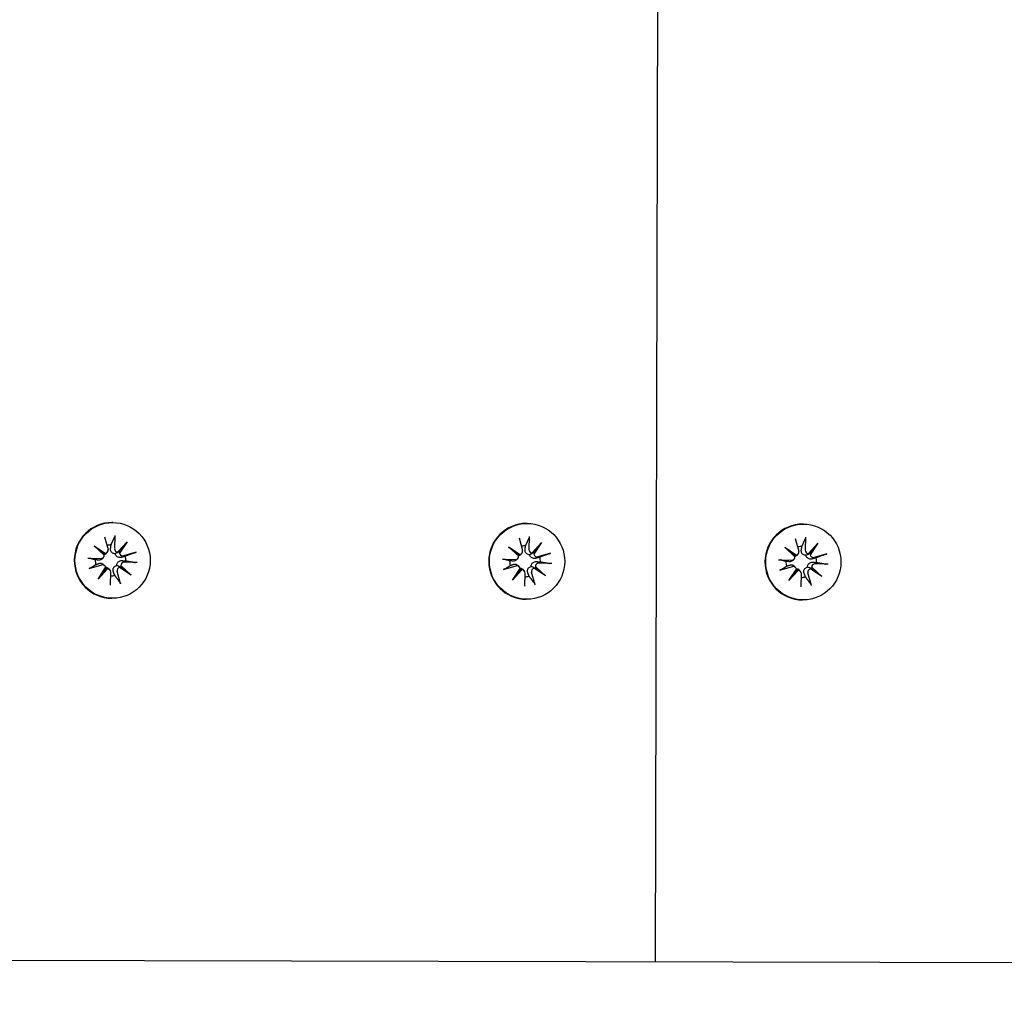
# Model space of a CAD drawing. Units: millimetres. Extents: x 1798 to 19598, y 309 to 30109.
# Drawn here: x 10999 to 11140, y 22074 to 22214 of the extents above; entities that cross this region are included whole.
import ezdxf

# ---------------------------------------------------------------- set-up
doc = ezdxf.new("R2010")
doc.units = ezdxf.units.MM
doc.layers.add('Detale', color=5, linetype='Continuous')

msp = doc.modelspace()

# ---------------------------------------------------------------- linework, layer by layer
at = {"layer": 'Detale', "color": 5}
for p, q in [((11090.25, 22078.43), (11093.17, 23343.43)), ((11012.23, 22141.56), (11012.13, 22141.56)), ((11071.78, 22141.42), (11071.68, 22141.43)), ((11111.48, 22141.33), (11111.39, 22141.33)), ((11011.07, 22139.51), (11011.56, 22137.68)), ((11012.54, 22139.69), (11012.48, 22137.8)), ((11012.96, 22137.33), (11014.31, 22138.79)), ((11014.31, 22138.79), (11013.18, 22137.39)), ((11014.31, 22138.79), (11013.21, 22137.13)), ((11070.62, 22139.37), (11071.11, 22137.55)), ((11072.09, 22139.55), (11072.04, 22137.66)), ((11072.51, 22137.19), (11073.86, 22138.66)), ((11073.86, 22138.66), (11072.73, 22137.25)), ((11073.86, 22138.66), (11072.76, 22136.99)), ((11110.32, 22139.28), (11110.81, 22137.45)), ((11111.79, 22139.46), (11111.74, 22137.57)), ((11112.21, 22137.1), (11113.56, 22138.57)), ((11113.56, 22138.57), (11112.43, 22137.16)), ((11113.56, 22138.57), (11112.46, 22136.9)), ((11009.55, 22138.22), (11011.21, 22137.11)), ((11009.55, 22138.22), (11010.92, 22137.11)), ((11011.01, 22136.86), (11009.55, 22138.22)), ((11011.44, 22137.24), (11011.27, 22137.06)), ((11015.59, 22137.27), (11013.78, 22136.77)), ((11069.11, 22138.08), (11070.76, 22136.98)), ((11069.11, 22138.08), (11070.47, 22136.98)), ((11070.57, 22136.72), (11069.11, 22138.08)), ((11071, 22137.1), (11070.82, 22136.92)), ((11075.14, 22137.14), (11073.33, 22136.64)), ((11108.81, 22137.99), (11110.47, 22136.88)), ((11108.81, 22137.99), (11110.18, 22136.88)), ((11110.27, 22136.63), (11108.81, 22137.99)), ((11008.67, 22136.43), (11010.55, 22136.38)), ((11010.88, 22136.52), (11010.71, 22136.34)), ((11015.76, 22135.79), (11013.89, 22135.84)), ((11068.22, 22136.3), (11070.1, 22136.24)), ((11070.44, 22136.38), (11070.26, 22136.2)), ((11075.32, 22135.65), (11073.44, 22135.71)), ((11107.92, 22136.2), (11109.8, 22136.15)), ((11110.14, 22136.29), (11109.96, 22136.11)), ((11110.7, 22137.01), (11110.52, 22136.83)), ((11114.84, 22137.04), (11113.03, 22136.54)), ((11008.85, 22134.95), (11010.66, 22135.45)), ((11010.13, 22133.43), (11011.22, 22135.1)), ((11011.48, 22134.9), (11010.13, 22133.43)), ((11010.13, 22133.43), (11011.19, 22134.84)), ((11011.1, 22135.33), (11010.93, 22135.51)), ((11011.82, 22134.76), (11011.64, 22134.94)), ((11011.9, 22132.54), (11011.95, 22134.43)), ((11013.37, 22132.72), (11012.87, 22134.54)), ((11014.88, 22134.01), (11013.22, 22135.11)), ((11013.42, 22135.37), (11014.88, 22134.01)), ((11014.88, 22134.01), (11013.45, 22135.11)), ((11068.4, 22134.81), (11070.21, 22135.31)), ((11069.68, 22133.29), (11070.78, 22134.96)), ((11071.03, 22134.76), (11069.68, 22133.29)), ((11069.68, 22133.29), (11070.75, 22134.7)), ((11070.66, 22135.19), (11070.48, 22135.37)), ((11071.37, 22134.63), (11071.2, 22134.81)), ((11071.45, 22132.4), (11071.5, 22134.29)), ((11072.92, 22132.58), (11072.43, 22134.4)), ((11074.43, 22133.87), (11072.78, 22134.97)), ((11072.97, 22135.23), (11074.43, 22133.87)), ((11074.43, 22133.87), (11073.01, 22134.97)), ((11108.1, 22134.72), (11109.91, 22135.22)), ((11109.38, 22133.2), (11110.48, 22134.87)), ((11110.73, 22134.67), (11109.38, 22133.2)), ((11109.38, 22133.2), (11110.45, 22134.61)), ((11110.36, 22135.1), (11110.18, 22135.28)), ((11111.07, 22134.53), (11110.9, 22134.71)), ((11112.62, 22132.49), (11112.13, 22134.31)), ((11114.13, 22133.78), (11112.48, 22134.88)), ((11112.68, 22135.14), (11114.13, 22133.78)), ((11114.13, 22133.78), (11112.71, 22134.88)), ((11115.02, 22135.56), (11113.14, 22135.61)), ((11111.15, 22132.31), (11111.2, 22134.2)), ((11012.2, 22130.66), (11012.11, 22130.66)), ((11071.76, 22130.52), (11071.66, 22130.53)), ((11111.46, 22130.43), (11111.36, 22130.43)), ((10804.1, 22079.09), (12872.53, 22074.31))]:
    msp.add_line(p, q, dxfattribs=at)
for centre, major_axis, ratio, start_param, end_param in [((11012.12, 22136.11), (-0.01, -5.45), 0.992546, 3.141593, 6.283185), ((11071.67, 22135.98), (-0.01, -5.45), 0.992546, 3.141593, 6.283185), ((11111.37, 22135.88), (-0.01, -5.45), 0.992546, 3.141593, 6.283185), ((11011.14, 22137.51), (0.43, 0.227), 0.815468, 3.814793, 4.453973), ((11010.66, 22136.89), (0.176, -0.393), 0.796659, 1.162659, 1.80184), ((11011.12, 22137.56), (-0.001, -0.459), 0.992546, 0.200883, 1.840055), ((11011.93, 22136.11), (0.01, 2.22), 0.992546, 6.251182, 6.526548), ((11012.94, 22137.78), (-0.001, -0.459), 0.992546, 4.687476, 6.326649), ((11013.04, 22137.74), (-0.16, -0.397), 0.795597, 0.231921, 0.871102), ((11013.66, 22137.25), (0.477, -0.143), 0.819165, 3.159388, 3.798569), ((11013.66, 22137.22), (-0.001, -0.459), 0.992546, 4.913272, 6.552444), ((11070.67, 22137.43), (-0.001, -0.459), 0.992546, 0.200883, 1.840055), ((11071.48, 22135.98), (0.01, 2.22), 0.992546, 6.251182, 6.526548), ((11072.49, 22137.65), (-0.001, -0.459), 0.992546, 4.687476, 6.326649), ((11072.59, 22137.6), (-0.16, -0.397), 0.795597, 0.231921, 0.871102), ((11073.21, 22137.11), (0.477, -0.143), 0.819165, 3.159388, 3.798569), ((11110.38, 22137.33), (-0.001, -0.459), 0.992546, 0.200883, 1.840055), ((11111.18, 22135.88), (0.01, 2.22), 0.992546, 6.251182, 6.526548), ((11112.19, 22137.55), (-0.001, -0.459), 0.992546, 4.687476, 6.326649), ((11112.3, 22137.51), (-0.16, -0.397), 0.795597, 0.231921, 0.871102), ((11112.91, 22137.02), (0.477, -0.143), 0.819165, 3.159388, 3.798569), ((11011.93, 22136.11), (0.01, 2.22), 0.992546, 1.538793, 1.847145), ((11010.56, 22136.84), (-0.001, -0.459), 0.992546, 6.258273, 7.897445), ((11013.88, 22135.38), (0.001, 0.459), 0.992546, 6.258273, 7.897445), ((11011.93, 22136.11), (-0.01, -2.22), 0.992546, 1.538793, 1.847145), ((11071.48, 22135.98), (0.01, 2.22), 0.992546, 1.538793, 1.847145), ((11070.11, 22136.7), (-0.001, -0.459), 0.992546, 6.258273, 7.897445), ((11070.69, 22137.37), (0.43, 0.227), 0.815468, 3.814793, 4.453973), ((11070.21, 22136.75), (0.176, -0.393), 0.796659, 1.162659, 1.80184), ((11073.21, 22137.08), (-0.001, -0.459), 0.992546, 4.913272, 6.552444), ((11073.43, 22135.25), (0.001, 0.459), 0.992546, 6.258273, 7.897445), ((11071.48, 22135.98), (-0.01, -2.22), 0.992546, 1.538793, 1.847145), ((11111.18, 22135.88), (0.01, 2.22), 0.992546, 1.538793, 1.847145), ((11109.81, 22136.61), (-0.001, -0.459), 0.992546, 6.258273, 7.897445), ((11110.4, 22137.28), (0.43, 0.227), 0.815468, 3.814793, 4.453973), ((11109.91, 22136.66), (0.176, -0.393), 0.796659, 1.162659, 1.80184), ((11112.91, 22136.99), (-0.001, -0.459), 0.992546, 4.913272, 6.552444), ((11111.18, 22135.88), (-0.01, -2.22), 0.992546, 1.538793, 1.847145), ((11010.78, 22135.01), (0.001, 0.459), 0.992546, 4.913272, 6.552444), ((11010.89, 22134.97), (0.125, 0.404), 0.793769, 4.621862, 5.261042), ((11011.5, 22134.48), (-0.46, 0.179), 0.817901, 5.077377, 5.716558), ((11011.49, 22134.44), (0.001, 0.459), 0.992546, 4.687476, 6.326649), ((11013.31, 22134.66), (0.001, 0.459), 0.992546, 0.200883, 1.840055), ((11013.4, 22134.72), (-0.21, 0.383), 0.798883, 5.549318, 6.188498), ((11013.89, 22135.34), (-0.451, -0.195), 0.817138, 5.730518, 6.369698), ((11070.33, 22134.87), (0.001, 0.459), 0.992546, 4.913272, 6.552444), ((11070.44, 22134.84), (0.125, 0.404), 0.793769, 4.621862, 5.261042), ((11071.06, 22134.35), (-0.46, 0.179), 0.817901, 5.077377, 5.716558), ((11071.05, 22134.3), (0.001, 0.459), 0.992546, 4.687476, 6.326649), ((11072.87, 22134.52), (0.001, 0.459), 0.992546, 0.200883, 1.840055), ((11072.96, 22134.58), (-0.21, 0.383), 0.798883, 5.549318, 6.188498), ((11073.44, 22135.2), (-0.451, -0.195), 0.817138, 5.730518, 6.369698), ((11110.03, 22134.78), (0.001, 0.459), 0.992546, 4.913272, 6.552444), ((11110.14, 22134.74), (0.125, 0.404), 0.793769, 4.621862, 5.261042), ((11110.76, 22134.25), (-0.46, 0.179), 0.817901, 5.077377, 5.716558), ((11110.75, 22134.21), (0.001, 0.459), 0.992546, 4.687476, 6.326649), ((11112.57, 22134.43), (0.001, 0.459), 0.992546, 0.200883, 1.840055), ((11112.66, 22134.49), (-0.21, 0.383), 0.798883, 5.549318, 6.188498), ((11113.14, 22135.11), (-0.451, -0.195), 0.817138, 5.730518, 6.369698), ((11113.13, 22135.15), (0.001, 0.459), 0.992546, 6.258273, 7.897445), ((11011.93, 22136.11), (-0.01, -2.22), 0.992546, 0.005671, 0.276349), ((11071.48, 22135.98), (-0.01, -2.22), 0.992546, 0.005671, 0.276349), ((11111.18, 22135.88), (-0.01, -2.22), 0.992546, 0.005671, 0.276349)]:
    msp.add_ellipse(centre, major_axis=major_axis, ratio=ratio, start_param=start_param, end_param=end_param, dxfattribs=at)
for centre in [(11012.22, 22136.11), (11071.77, 22135.97), (11111.47, 22135.88)]:
    msp.add_ellipse(centre, major_axis=(0.01, 5.45), ratio=0.992546, dxfattribs=at)
for points, weights in [([(11012, 22138.34), (11012.2, 22138.78), (11012.5, 22139.43)], [1, 1.02099065516, 1.00230824219]), ([(11071.56, 22138.2), (11071.75, 22138.64), (11072.05, 22139.29)], [1, 1.02099065516, 1.00230824219]), ([(11111.26, 22138.11), (11111.46, 22138.55), (11111.75, 22139.2)], [1, 1.02099065516, 1.00230824219]), ([(11011.93, 22137.8), (11011.96, 22138.03), (11012, 22138.34)], [1.29994145514, 1.15090578673, 1]), ([(11015.33, 22137.19), (11014.57, 22136.91), (11014.05, 22136.72)], [1.00230824219, 1.02099065516, 1]), ([(11071.48, 22137.67), (11071.51, 22137.9), (11071.56, 22138.2)], [1.29994145514, 1.15090578673, 1]), ([(11111.18, 22137.57), (11111.22, 22137.8), (11111.26, 22138.11)], [1.29994145514, 1.15090578673, 1]), ([(11009.72, 22136.19), (11009.39, 22136.28), (11008.91, 22136.41)], [1, 1.02099065516, 1.00230824219]), ([(11010.22, 22136.15), (11010, 22136.17), (11009.72, 22136.19)], [1.29994145514, 1.15090578673, 1]), ([(11009.8, 22135.51), (11010.07, 22135.6), (11010.27, 22135.68)], [1, 1.15090578673, 1.29994145514]), ([(11014.05, 22136.72), (11013.75, 22136.62), (11013.51, 22136.55)], [1, 1.15090578673, 1.29994145514]), ([(11013.57, 22136.08), (11013.81, 22136.06), (11014.13, 22136.04)], [1.29994145514, 1.15090578673, 1]), ([(11014.13, 22136.04), (11014.68, 22135.95), (11015.49, 22135.81)], [1, 1.02099065515, 1.00230824219]), ([(11069.27, 22136.05), (11068.94, 22136.14), (11068.46, 22136.28)], [1, 1.02099065516, 1.00230824219]), ([(11069.77, 22136.01), (11069.55, 22136.03), (11069.27, 22136.05)], [1.29994145514, 1.15090578673, 1]), ([(11073.61, 22136.58), (11073.3, 22136.48), (11073.07, 22136.41)], [1, 1.15090578673, 1.29994145514]), ([(11073.12, 22135.94), (11073.37, 22135.92), (11073.69, 22135.9)], [1.29994145514, 1.15090578673, 1]), ([(11074.88, 22137.05), (11074.12, 22136.77), (11073.61, 22136.58)], [1.00230824219, 1.02099065516, 1]), ([(11073.69, 22135.9), (11074.23, 22135.81), (11075.04, 22135.67)], [1, 1.02099065515, 1.00230824219]), ([(11108.97, 22135.96), (11108.65, 22136.05), (11108.16, 22136.18)], [1, 1.02099065516, 1.00230824219]), ([(11109.47, 22135.92), (11109.26, 22135.94), (11108.97, 22135.96)], [1.29994145514, 1.15090578673, 1]), ([(11113.31, 22136.49), (11113, 22136.39), (11112.77, 22136.32)], [1, 1.15090578673, 1.29994145514]), ([(11112.82, 22135.85), (11113.07, 22135.83), (11113.39, 22135.81)], [1.29994145514, 1.15090578673, 1]), ([(11114.58, 22136.96), (11113.82, 22136.68), (11113.31, 22136.49)], [1.00230824219, 1.02099065516, 1]), ([(11113.39, 22135.81), (11113.93, 22135.72), (11114.74, 22135.58)], [1, 1.02099065515, 1.00230824219]), ([(11009.07, 22135.03), (11009.51, 22135.32), (11009.8, 22135.51)], [1.00230824219, 1.02099065515, 1]), ([(11012.53, 22133.97), (11012.41, 22134.26), (11012.33, 22134.48)], [1, 1.15090578673, 1.29994145514]), ([(11068.62, 22134.9), (11069.06, 22135.18), (11069.35, 22135.37)], [1.00230824219, 1.02099065515, 1]), ([(11069.35, 22135.37), (11069.62, 22135.47), (11069.82, 22135.54)], [1, 1.15090578673, 1.29994145514]), ([(11072.08, 22133.83), (11071.96, 22134.12), (11071.88, 22134.34)], [1, 1.15090578673, 1.29994145514]), ([(11108.32, 22134.8), (11108.76, 22135.09), (11109.06, 22135.28)], [1.00230824219, 1.02099065515, 1]), ([(11109.06, 22135.28), (11109.32, 22135.38), (11109.53, 22135.45)], [1, 1.15090578673, 1.29994145514]), ([(11111.78, 22133.74), (11111.67, 22134.03), (11111.58, 22134.25)], [1, 1.15090578673, 1.29994145514]), ([(11013.27, 22132.96), (11012.82, 22133.56), (11012.53, 22133.97)], [1.00230824219, 1.02099065516, 1]), ([(11072.82, 22132.82), (11072.38, 22133.43), (11072.08, 22133.83)], [1.00230824219, 1.02099065516, 1]), ([(11112.52, 22132.73), (11112.08, 22133.34), (11111.78, 22133.74)], [1.00230824219, 1.02099065516, 1])]:
    msp.add_rational_spline(points, weights, degree=2, dxfattribs=at)
for points, knots in [([(11012.54, 22139.69), (11012.54, 22139.65), (11012.53, 22139.61), (11012.52, 22139.54), (11012.52, 22139.51), (11012.51, 22139.46), (11012.5, 22139.44), (11012.5, 22139.43)], [0.04283745, 0.04283745, 0.04283745, 0.04283745, 0.05351159, 0.05351159, 0.06416556, 0.06416556, 0.07289119, 0.07289119, 0.07289119, 0.07289119]), ([(11072.09, 22139.55), (11072.09, 22139.51), (11072.08, 22139.47), (11072.08, 22139.41), (11072.07, 22139.37), (11072.06, 22139.33), (11072.05, 22139.31), (11072.05, 22139.29)], [0.04283745, 0.04283745, 0.04283745, 0.04283745, 0.05351159, 0.05351159, 0.06416556, 0.06416556, 0.07289119, 0.07289119, 0.07289119, 0.07289119]), ([(11111.79, 22139.46), (11111.79, 22139.42), (11111.79, 22139.38), (11111.78, 22139.31), (11111.77, 22139.28), (11111.76, 22139.23), (11111.76, 22139.21), (11111.75, 22139.2)], [0.04283745, 0.04283745, 0.04283745, 0.04283745, 0.05351159, 0.05351159, 0.06416556, 0.06416556, 0.07289119, 0.07289119, 0.07289119, 0.07289119]), ([(11012.61, 22137.07), (11012.57, 22137.07), (11012.53, 22137.07), (11012.42, 22137.08), (11012.35, 22137.1), (11012.24, 22137.15), (11012.18, 22137.19), (11012.08, 22137.27), (11012.04, 22137.32), (11011.98, 22137.43), (11011.95, 22137.49), (11011.92, 22137.63), (11011.92, 22137.7), (11011.93, 22137.77), (11011.93, 22137.78), (11011.93, 22137.79), (11011.93, 22137.8)], [-0.1132204, -0.1132204, -0.1132204, -0.1132204, -0.1012635, -0.1012635, -0.0822978, -0.0822978, -0.063332, -0.063332, -0.0443663, -0.0443663, -0.0221831, -0.0221831, 0, 0, 0, 0.0040935, 0.0040935, 0.0040935, 0.0040935]), ([(11013.18, 22137.39), (11013.16, 22137.38), (11013.15, 22137.37), (11013.05, 22137.29), (11012.96, 22137.25), (11012.8, 22137.16), (11012.7, 22137.11), (11012.61, 22137.07)], [-7.1331928, -7.1331928, -7.1331928, -7.1331928, -7.1179653, -7.1179653, -7.0153765, -7.0153765, -6.8812295, -6.8812295, -6.8812295, -6.8812295]), ([(11013.51, 22136.55), (11013.5, 22136.55), (11013.49, 22136.54), (11013.41, 22136.52), (11013.33, 22136.51), (11013.18, 22136.52), (11013.11, 22136.53), (11012.98, 22136.58), (11012.92, 22136.61), (11012.81, 22136.68), (11012.76, 22136.73), (11012.69, 22136.83), (11012.66, 22136.89), (11012.62, 22136.99), (11012.61, 22137.03), (11012.61, 22137.07)], [0.2730951, 0.2730951, 0.2730951, 0.2730951, 0.2771887, 0.2771887, 0.2993718, 0.2993718, 0.3215549, 0.3215549, 0.3405207, 0.3405207, 0.3594864, 0.3594864, 0.3784522, 0.3784522, 0.390409, 0.390409, 0.390409, 0.390409]), ([(11015.33, 22137.19), (11015.34, 22137.2), (11015.36, 22137.21), (11015.41, 22137.22), (11015.45, 22137.23), (11015.51, 22137.25), (11015.55, 22137.26), (11015.59, 22137.27)], [0.09817442, 0.09817442, 0.09817442, 0.09817442, 0.10690005, 0.10690005, 0.11755401, 0.11755401, 0.12822816, 0.12822816, 0.12822816, 0.12822816]), ([(11072.16, 22136.93), (11072.12, 22136.93), (11072.08, 22136.93), (11071.97, 22136.94), (11071.9, 22136.96), (11071.79, 22137.01), (11071.73, 22137.05), (11071.64, 22137.13), (11071.6, 22137.18), (11071.53, 22137.29), (11071.51, 22137.36), (11071.48, 22137.49), (11071.47, 22137.56), (11071.48, 22137.63), (11071.48, 22137.64), (11071.48, 22137.65), (11071.48, 22137.67)], [-0.1132204, -0.1132204, -0.1132204, -0.1132204, -0.1012635, -0.1012635, -0.0822978, -0.0822978, -0.063332, -0.063332, -0.0443663, -0.0443663, -0.0221831, -0.0221831, 0, 0, 0, 0.0040935, 0.0040935, 0.0040935, 0.0040935]), ([(11072.73, 22137.25), (11072.72, 22137.24), (11072.7, 22137.23), (11072.6, 22137.16), (11072.51, 22137.11), (11072.35, 22137.02), (11072.25, 22136.98), (11072.16, 22136.93)], [-7.1331928, -7.1331928, -7.1331928, -7.1331928, -7.1179653, -7.1179653, -7.0153765, -7.0153765, -6.8812295, -6.8812295, -6.8812295, -6.8812295]), ([(11074.88, 22137.05), (11074.89, 22137.06), (11074.92, 22137.07), (11074.96, 22137.08), (11075, 22137.09), (11075.06, 22137.11), (11075.11, 22137.13), (11075.14, 22137.14)], [0.09817442, 0.09817442, 0.09817442, 0.09817442, 0.10690005, 0.10690005, 0.11755401, 0.11755401, 0.12822816, 0.12822816, 0.12822816, 0.12822816]), ([(11111.86, 22136.84), (11111.82, 22136.84), (11111.78, 22136.84), (11111.67, 22136.85), (11111.6, 22136.87), (11111.49, 22136.92), (11111.43, 22136.96), (11111.34, 22137.04), (11111.3, 22137.09), (11111.23, 22137.2), (11111.21, 22137.26), (11111.18, 22137.4), (11111.17, 22137.47), (11111.18, 22137.54), (11111.18, 22137.55), (11111.18, 22137.56), (11111.18, 22137.57)], [-0.1132204, -0.1132204, -0.1132204, -0.1132204, -0.1012635, -0.1012635, -0.0822978, -0.0822978, -0.063332, -0.063332, -0.0443663, -0.0443663, -0.0221831, -0.0221831, 0, 0, 0, 0.0040935, 0.0040935, 0.0040935, 0.0040935]), ([(11112.43, 22137.16), (11112.42, 22137.15), (11112.4, 22137.14), (11112.3, 22137.06), (11112.22, 22137.02), (11112.05, 22136.93), (11111.95, 22136.88), (11111.86, 22136.84)], [-7.1331928, -7.1331928, -7.1331928, -7.1331928, -7.1179653, -7.1179653, -7.0153765, -7.0153765, -6.8812295, -6.8812295, -6.8812295, -6.8812295]), ([(11008.67, 22136.43), (11008.71, 22136.43), (11008.75, 22136.43), (11008.81, 22136.43), (11008.84, 22136.42), (11008.88, 22136.42), (11008.9, 22136.42), (11008.91, 22136.41)], [0.04283745, 0.04283745, 0.04283745, 0.04283745, 0.05351159, 0.05351159, 0.06416556, 0.06416556, 0.07289119, 0.07289119, 0.07289119, 0.07289119]), ([(11010.71, 22136.34), (11010.68, 22136.31), (11010.65, 22136.28), (11010.56, 22136.23), (11010.5, 22136.19), (11010.38, 22136.16), (11010.31, 22136.15), (11010.25, 22136.15), (11010.24, 22136.15), (11010.23, 22136.15), (11010.22, 22136.15)], [-0.05670512, -0.05670512, -0.05670512, -0.05670512, -0.04436625, -0.04436625, -0.02218313, -0.02218313, 0, 0, 0, 0.00409352, 0.00409352, 0.00409352, 0.00409352]), ([(11010.27, 22135.68), (11010.28, 22135.68), (11010.29, 22135.68), (11010.36, 22135.7), (11010.43, 22135.71), (11010.56, 22135.71), (11010.63, 22135.69), (11010.74, 22135.65), (11010.8, 22135.62), (11010.87, 22135.56), (11010.9, 22135.54), (11010.93, 22135.51)], [0.27309514, 0.27309514, 0.27309514, 0.27309514, 0.27718866, 0.27718866, 0.29937179, 0.29937179, 0.32155492, 0.32155492, 0.34052067, 0.34052067, 0.35073984, 0.35073984, 0.35073984, 0.35073984]), ([(11011.27, 22137.06), (11011.24, 22137.03), (11011.22, 22137.01), (11011.14, 22136.95), (11011.08, 22136.92), (11011.02, 22136.9), (11011.01, 22136.89), (11011.01, 22136.89)], [0.34967723, 0.34967723, 0.34967723, 0.34967723, 0.35948643, 0.35948643, 0.37845218, 0.37845218, 0.37994978, 0.37994978, 0.37994978, 0.37994978]), ([(11012.81, 22135.36), (11012.81, 22135.4), (11012.81, 22135.44), (11012.82, 22135.55), (11012.83, 22135.61), (11012.88, 22135.73), (11012.92, 22135.79), (11013.01, 22135.89), (11013.06, 22135.93), (11013.17, 22136), (11013.24, 22136.03), (11013.39, 22136.07), (11013.46, 22136.08), (11013.53, 22136.08), (11013.54, 22136.08), (11013.56, 22136.08), (11013.57, 22136.08)], [-0.1132204, -0.1132204, -0.1132204, -0.1132204, -0.1012635, -0.1012635, -0.0822978, -0.0822978, -0.063332, -0.063332, -0.0443663, -0.0443663, -0.0221831, -0.0221831, 0, 0, 0, 0.0040935, 0.0040935, 0.0040935, 0.0040935]), ([(11015.76, 22135.79), (11015.73, 22135.79), (11015.69, 22135.79), (11015.62, 22135.8), (11015.58, 22135.8), (11015.53, 22135.81), (11015.51, 22135.81), (11015.49, 22135.81)], [0.04283745, 0.04283745, 0.04283745, 0.04283745, 0.05351159, 0.05351159, 0.06416556, 0.06416556, 0.07289119, 0.07289119, 0.07289119, 0.07289119]), ([(11068.22, 22136.3), (11068.26, 22136.29), (11068.3, 22136.29), (11068.36, 22136.29), (11068.39, 22136.29), (11068.43, 22136.28), (11068.45, 22136.28), (11068.46, 22136.28)], [0.04283745, 0.04283745, 0.04283745, 0.04283745, 0.05351159, 0.05351159, 0.06416556, 0.06416556, 0.07289119, 0.07289119, 0.07289119, 0.07289119]), ([(11070.26, 22136.2), (11070.23, 22136.17), (11070.2, 22136.15), (11070.12, 22136.09), (11070.06, 22136.06), (11069.93, 22136.02), (11069.86, 22136.01), (11069.8, 22136.01), (11069.79, 22136.01), (11069.78, 22136.01), (11069.77, 22136.01)], [-0.05670512, -0.05670512, -0.05670512, -0.05670512, -0.04436625, -0.04436625, -0.02218313, -0.02218313, 0, 0, 0, 0.00409352, 0.00409352, 0.00409352, 0.00409352]), ([(11070.82, 22136.92), (11070.79, 22136.9), (11070.77, 22136.87), (11070.69, 22136.82), (11070.64, 22136.78), (11070.57, 22136.76), (11070.57, 22136.76), (11070.56, 22136.75)], [0.34967723, 0.34967723, 0.34967723, 0.34967723, 0.35948643, 0.35948643, 0.37845218, 0.37845218, 0.37994978, 0.37994978, 0.37994978, 0.37994978]), ([(11073.07, 22136.41), (11073.05, 22136.41), (11073.04, 22136.41), (11072.96, 22136.39), (11072.89, 22136.38), (11072.74, 22136.38), (11072.66, 22136.4), (11072.54, 22136.44), (11072.48, 22136.47), (11072.37, 22136.55), (11072.32, 22136.59), (11072.24, 22136.69), (11072.21, 22136.75), (11072.18, 22136.85), (11072.17, 22136.89), (11072.16, 22136.93)], [0.2730951, 0.2730951, 0.2730951, 0.2730951, 0.2771887, 0.2771887, 0.2993718, 0.2993718, 0.3215549, 0.3215549, 0.3405207, 0.3405207, 0.3594864, 0.3594864, 0.3784522, 0.3784522, 0.390409, 0.390409, 0.390409, 0.390409]), ([(11072.37, 22135.22), (11072.36, 22135.26), (11072.36, 22135.3), (11072.37, 22135.41), (11072.39, 22135.48), (11072.44, 22135.59), (11072.47, 22135.65), (11072.56, 22135.75), (11072.61, 22135.79), (11072.73, 22135.86), (11072.8, 22135.89), (11072.94, 22135.93), (11073.02, 22135.94), (11073.08, 22135.94), (11073.1, 22135.94), (11073.11, 22135.94), (11073.12, 22135.94)], [-0.1132204, -0.1132204, -0.1132204, -0.1132204, -0.1012635, -0.1012635, -0.0822978, -0.0822978, -0.063332, -0.063332, -0.0443663, -0.0443663, -0.0221831, -0.0221831, 0, 0, 0, 0.0040935, 0.0040935, 0.0040935, 0.0040935]), ([(11075.32, 22135.65), (11075.28, 22135.65), (11075.24, 22135.66), (11075.17, 22135.66), (11075.13, 22135.66), (11075.08, 22135.67), (11075.06, 22135.67), (11075.04, 22135.67)], [0.04283745, 0.04283745, 0.04283745, 0.04283745, 0.05351159, 0.05351159, 0.06416556, 0.06416556, 0.07289119, 0.07289119, 0.07289119, 0.07289119]), ([(11107.92, 22136.2), (11107.96, 22136.2), (11108, 22136.2), (11108.06, 22136.2), (11108.09, 22136.19), (11108.13, 22136.19), (11108.15, 22136.19), (11108.16, 22136.18)], [0.04283745, 0.04283745, 0.04283745, 0.04283745, 0.05351159, 0.05351159, 0.06416556, 0.06416556, 0.07289119, 0.07289119, 0.07289119, 0.07289119]), ([(11109.96, 22136.11), (11109.93, 22136.08), (11109.9, 22136.05), (11109.82, 22136), (11109.76, 22135.96), (11109.63, 22135.93), (11109.56, 22135.92), (11109.5, 22135.92), (11109.49, 22135.92), (11109.48, 22135.92), (11109.47, 22135.92)], [-0.05670512, -0.05670512, -0.05670512, -0.05670512, -0.04436625, -0.04436625, -0.02218313, -0.02218313, 0, 0, 0, 0.00409352, 0.00409352, 0.00409352, 0.00409352]), ([(11110.52, 22136.83), (11110.5, 22136.8), (11110.47, 22136.78), (11110.4, 22136.72), (11110.34, 22136.69), (11110.27, 22136.67), (11110.27, 22136.66), (11110.26, 22136.66)], [0.34967723, 0.34967723, 0.34967723, 0.34967723, 0.35948643, 0.35948643, 0.37845218, 0.37845218, 0.37994978, 0.37994978, 0.37994978, 0.37994978]), ([(11112.77, 22136.32), (11112.76, 22136.32), (11112.74, 22136.31), (11112.66, 22136.29), (11112.59, 22136.28), (11112.44, 22136.29), (11112.36, 22136.3), (11112.24, 22136.35), (11112.18, 22136.38), (11112.07, 22136.45), (11112.02, 22136.5), (11111.94, 22136.6), (11111.91, 22136.66), (11111.88, 22136.76), (11111.87, 22136.8), (11111.86, 22136.84)], [0.2730951, 0.2730951, 0.2730951, 0.2730951, 0.2771887, 0.2771887, 0.2993718, 0.2993718, 0.3215549, 0.3215549, 0.3405207, 0.3405207, 0.3594864, 0.3594864, 0.3784522, 0.3784522, 0.390409, 0.390409, 0.390409, 0.390409]), ([(11112.07, 22135.13), (11112.06, 22135.17), (11112.06, 22135.21), (11112.07, 22135.32), (11112.09, 22135.38), (11112.14, 22135.5), (11112.18, 22135.56), (11112.26, 22135.66), (11112.32, 22135.7), (11112.43, 22135.77), (11112.5, 22135.8), (11112.64, 22135.84), (11112.72, 22135.85), (11112.79, 22135.85), (11112.8, 22135.85), (11112.81, 22135.85), (11112.82, 22135.85)], [-0.1132204, -0.1132204, -0.1132204, -0.1132204, -0.1012635, -0.1012635, -0.0822978, -0.0822978, -0.063332, -0.063332, -0.0443663, -0.0443663, -0.0221831, -0.0221831, 0, 0, 0, 0.0040935, 0.0040935, 0.0040935, 0.0040935]), ([(11114.58, 22136.96), (11114.6, 22136.97), (11114.62, 22136.98), (11114.66, 22136.99), (11114.7, 22137), (11114.77, 22137.02), (11114.81, 22137.03), (11114.84, 22137.04)], [0.09817442, 0.09817442, 0.09817442, 0.09817442, 0.10690005, 0.10690005, 0.11755401, 0.11755401, 0.12822816, 0.12822816, 0.12822816, 0.12822816]), ([(11009.07, 22135.03), (11009.06, 22135.03), (11009.05, 22135.02), (11009.01, 22135), (11008.98, 22134.99), (11008.92, 22134.97), (11008.88, 22134.96), (11008.85, 22134.95)], [0.09817442, 0.09817442, 0.09817442, 0.09817442, 0.10690005, 0.10690005, 0.11755401, 0.11755401, 0.12822816, 0.12822816, 0.12822816, 0.12822816]), ([(11011.21, 22135.15), (11011.22, 22135.15), (11011.22, 22135.15), (11011.3, 22135.14), (11011.36, 22135.13), (11011.47, 22135.08), (11011.53, 22135.04), (11011.61, 22134.98), (11011.63, 22134.96), (11011.64, 22134.94)], [-0.10359222, -0.10359222, -0.10359222, -0.10359222, -0.10126352, -0.10126352, -0.08229776, -0.08229776, -0.06333201, -0.06333201, -0.05562052, -0.05562052, -0.05562052, -0.05562052]), ([(11012.33, 22134.48), (11012.32, 22134.49), (11012.32, 22134.5), (11012.29, 22134.58), (11012.28, 22134.65), (11012.28, 22134.79), (11012.29, 22134.86), (11012.32, 22134.98), (11012.35, 22135.04), (11012.42, 22135.15), (11012.47, 22135.2), (11012.57, 22135.27), (11012.63, 22135.31), (11012.73, 22135.34), (11012.77, 22135.35), (11012.81, 22135.36)], [0.2730951, 0.2730951, 0.2730951, 0.2730951, 0.2771887, 0.2771887, 0.2993718, 0.2993718, 0.3215549, 0.3215549, 0.3405207, 0.3405207, 0.3594864, 0.3594864, 0.3784522, 0.3784522, 0.390409, 0.390409, 0.390409, 0.390409]), ([(11013.45, 22135.11), (11013.43, 22135.12), (11013.42, 22135.13), (11013.3, 22135.19), (11013.2, 22135.22), (11013.02, 22135.29), (11012.91, 22135.33), (11012.81, 22135.36)], [-7.1331928, -7.1331928, -7.1331928, -7.1331928, -7.1179653, -7.1179653, -7.0153765, -7.0153765, -6.8812295, -6.8812295, -6.8812295, -6.8812295]), ([(11068.62, 22134.9), (11068.61, 22134.89), (11068.6, 22134.88), (11068.56, 22134.87), (11068.53, 22134.86), (11068.47, 22134.84), (11068.43, 22134.82), (11068.4, 22134.81)], [0.09817442, 0.09817442, 0.09817442, 0.09817442, 0.10690005, 0.10690005, 0.11755401, 0.11755401, 0.12822816, 0.12822816, 0.12822816, 0.12822816]), ([(11069.82, 22135.54), (11069.84, 22135.54), (11069.85, 22135.55), (11069.92, 22135.57), (11069.98, 22135.57), (11070.11, 22135.57), (11070.18, 22135.55), (11070.29, 22135.51), (11070.35, 22135.48), (11070.43, 22135.42), (11070.45, 22135.4), (11070.48, 22135.37)], [0.27309514, 0.27309514, 0.27309514, 0.27309514, 0.27718866, 0.27718866, 0.29937179, 0.29937179, 0.32155492, 0.32155492, 0.34052067, 0.34052067, 0.35073984, 0.35073984, 0.35073984, 0.35073984]), ([(11070.76, 22135.02), (11070.77, 22135.02), (11070.78, 22135.02), (11070.85, 22135.01), (11070.91, 22134.99), (11071.03, 22134.94), (11071.09, 22134.9), (11071.16, 22134.84), (11071.18, 22134.82), (11071.2, 22134.81)], [-0.10359222, -0.10359222, -0.10359222, -0.10359222, -0.10126352, -0.10126352, -0.08229776, -0.08229776, -0.06333201, -0.06333201, -0.05562052, -0.05562052, -0.05562052, -0.05562052]), ([(11071.88, 22134.34), (11071.87, 22134.35), (11071.87, 22134.37), (11071.85, 22134.44), (11071.83, 22134.51), (11071.83, 22134.65), (11071.84, 22134.73), (11071.88, 22134.85), (11071.9, 22134.9), (11071.97, 22135.01), (11072.02, 22135.06), (11072.12, 22135.14), (11072.18, 22135.17), (11072.28, 22135.21), (11072.33, 22135.22), (11072.37, 22135.22)], [0.2730951, 0.2730951, 0.2730951, 0.2730951, 0.2771887, 0.2771887, 0.2993718, 0.2993718, 0.3215549, 0.3215549, 0.3405207, 0.3405207, 0.3594864, 0.3594864, 0.3784522, 0.3784522, 0.390409, 0.390409, 0.390409, 0.390409]), ([(11073.01, 22134.97), (11072.99, 22134.98), (11072.97, 22134.99), (11072.85, 22135.05), (11072.76, 22135.08), (11072.58, 22135.15), (11072.47, 22135.19), (11072.37, 22135.22)], [-7.1331928, -7.1331928, -7.1331928, -7.1331928, -7.1179653, -7.1179653, -7.0153765, -7.0153765, -6.8812295, -6.8812295, -6.8812295, -6.8812295]), ([(11108.32, 22134.8), (11108.32, 22134.8), (11108.3, 22134.79), (11108.26, 22134.77), (11108.23, 22134.76), (11108.17, 22134.74), (11108.14, 22134.73), (11108.1, 22134.72)], [0.09817442, 0.09817442, 0.09817442, 0.09817442, 0.10690005, 0.10690005, 0.11755401, 0.11755401, 0.12822816, 0.12822816, 0.12822816, 0.12822816]), ([(11109.53, 22135.45), (11109.54, 22135.45), (11109.55, 22135.45), (11109.62, 22135.47), (11109.68, 22135.48), (11109.82, 22135.48), (11109.88, 22135.46), (11110, 22135.42), (11110.05, 22135.39), (11110.13, 22135.33), (11110.16, 22135.31), (11110.18, 22135.28)], [0.27309514, 0.27309514, 0.27309514, 0.27309514, 0.27718866, 0.27718866, 0.29937179, 0.29937179, 0.32155492, 0.32155492, 0.34052067, 0.34052067, 0.35073984, 0.35073984, 0.35073984, 0.35073984]), ([(11110.46, 22134.93), (11110.47, 22134.92), (11110.48, 22134.92), (11110.55, 22134.92), (11110.61, 22134.9), (11110.73, 22134.85), (11110.79, 22134.81), (11110.86, 22134.75), (11110.88, 22134.73), (11110.9, 22134.71)], [-0.10359222, -0.10359222, -0.10359222, -0.10359222, -0.10126352, -0.10126352, -0.08229776, -0.08229776, -0.06333201, -0.06333201, -0.05562052, -0.05562052, -0.05562052, -0.05562052]), ([(11111.58, 22134.25), (11111.58, 22134.26), (11111.57, 22134.27), (11111.55, 22134.35), (11111.53, 22134.42), (11111.53, 22134.56), (11111.54, 22134.63), (11111.58, 22134.75), (11111.6, 22134.81), (11111.68, 22134.92), (11111.72, 22134.97), (11111.82, 22135.04), (11111.88, 22135.08), (11111.99, 22135.11), (11112.03, 22135.13), (11112.07, 22135.13)], [0.2730951, 0.2730951, 0.2730951, 0.2730951, 0.2771887, 0.2771887, 0.2993718, 0.2993718, 0.3215549, 0.3215549, 0.3405207, 0.3405207, 0.3594864, 0.3594864, 0.3784522, 0.3784522, 0.390409, 0.390409, 0.390409, 0.390409]), ([(11112.71, 22134.88), (11112.69, 22134.89), (11112.67, 22134.9), (11112.55, 22134.96), (11112.46, 22134.99), (11112.28, 22135.06), (11112.17, 22135.1), (11112.07, 22135.13)], [-7.1331928, -7.1331928, -7.1331928, -7.1331928, -7.1179653, -7.1179653, -7.0153765, -7.0153765, -6.8812295, -6.8812295, -6.8812295, -6.8812295]), ([(11115.02, 22135.56), (11114.98, 22135.56), (11114.94, 22135.56), (11114.87, 22135.57), (11114.83, 22135.57), (11114.78, 22135.58), (11114.76, 22135.58), (11114.74, 22135.58)], [0.04283745, 0.04283745, 0.04283745, 0.04283745, 0.05351159, 0.05351159, 0.06416556, 0.06416556, 0.07289119, 0.07289119, 0.07289119, 0.07289119]), ([(11013.27, 22132.96), (11013.28, 22132.95), (11013.29, 22132.93), (11013.31, 22132.89), (11013.32, 22132.85), (11013.35, 22132.79), (11013.36, 22132.75), (11013.37, 22132.72)], [0.09817442, 0.09817442, 0.09817442, 0.09817442, 0.10690005, 0.10690005, 0.11755401, 0.11755401, 0.12822816, 0.12822816, 0.12822816, 0.12822816]), ([(11072.82, 22132.82), (11072.83, 22132.81), (11072.84, 22132.79), (11072.86, 22132.75), (11072.88, 22132.72), (11072.9, 22132.65), (11072.91, 22132.61), (11072.92, 22132.58)], [0.09817442, 0.09817442, 0.09817442, 0.09817442, 0.10690005, 0.10690005, 0.11755401, 0.11755401, 0.12822816, 0.12822816, 0.12822816, 0.12822816]), ([(11112.52, 22132.73), (11112.53, 22132.72), (11112.54, 22132.7), (11112.56, 22132.66), (11112.58, 22132.62), (11112.6, 22132.56), (11112.61, 22132.52), (11112.62, 22132.49)], [0.09817442, 0.09817442, 0.09817442, 0.09817442, 0.10690005, 0.10690005, 0.11755401, 0.11755401, 0.12822816, 0.12822816, 0.12822816, 0.12822816])]:
    msp.add_open_spline(points, degree=3, knots=knots, dxfattribs=at)

doc.saveas('drawing.dxf')
